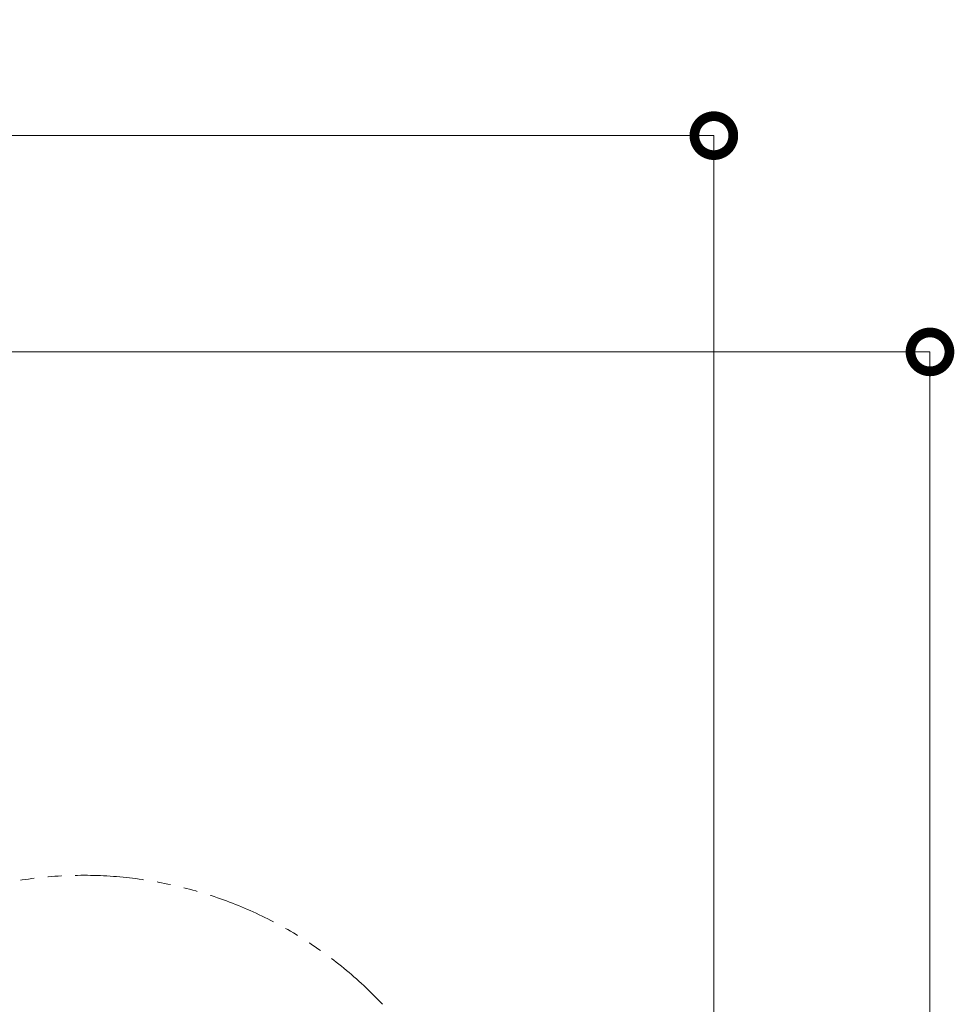
# Model space of a CAD drawing. Extents: x 0 to 25200, y -35640 to 17820.
# Drawn here: x 9321 to 11484, y -23639 to -21362 of the extents above; entities that cross this region are included whole.
import ezdxf

# ---------------------------------------------------------------- set-up
doc = ezdxf.new("R2010")
doc.units = 0
doc.header["$MEASUREMENT"] = 0
doc.header["$PDMODE"] = 1
doc.linetypes.add('PHANTOM', pattern=[63.5, 31.75, -6.35, 6.35, -6.35, 6.35, -6.35])
doc.layers.get('0').update_dxf_attribs({"linetype": 'CONTINUOUS'})
doc.layers.get('DefPoints').update_dxf_attribs({"linetype": 'CONTINUOUS'})
for name, color, linetype, lineweight in [('FRAM3', 1, 'CONTINUOUS', 50), ('寸法線', 3, 'CONTINUOUS', 18), ('想像線', 11, 'PHANTOM', 13)]:
    doc.layers.add(name, color=color, linetype=linetype, lineweight=lineweight)
doc.styles.get("Standard").update_dxf_attribs({"font": 'TXT.SHX', "bigfont": 'bigfont.shx'})
doc.dimstyles.new('120-60', dxfattribs={"dimscale": 60, "dimtxt": 3, "dimasz": 3, "dimexe": 0, "dimexo": 1, "dimgap": 1, "dimtad": 3, "dimdec": 1, "dimlfac": 2, "dimdsep": 46, "dimtxsty": 'Standard', "dimblk": 'DOTSMALL', "dimcen": 0, "dimclrd": 256, "dimclre": 256, "dimclrt": 7, "dimadec": 3, "dimazin": 2, "dimtfac": 1, "dimtdec": 1, "dimtix": 1, "dimtmove": 2, "dimatfit": 2, "dimldrblk": 'OPEN', "dimfxl": 0, "dimtolj": 1, "dimlwd": -1, "dimlwe": -1, "dimarcsym": 0})

# ---------------------------------------------------------------- blocks, each defined once
blk = doc.blocks.new('_DotSmall')
at = {"layer": 'FRAM3', "color": 0, "const_width": 0.5}
blk.add_lwpolyline([(-0.0625, 0, 1), (0.0625, 0, 1)], format="xyb", close=True, dxfattribs=at)
blk = doc.blocks.new('*D145')
at = {"layer": 'DefPoints', "color": 0}
for p in [(10927.3, -21630), (3240, -24330.5), (10927.3, -24596.2)]:
    blk.add_point(p, dxfattribs=at)
at = {"layer": '寸法線'}
for p, q in [((3240, -24270.5), (3240, -21630)), ((3240, -21630), (10927.3, -21630)), ((10927.3, -24536.2), (10927.3, -21630))]:
    blk.add_line(p, q, dxfattribs=at)
at = {"layer": '寸法線', "xscale": 180, "yscale": 180, "zscale": 180, "rotation": 180}
blk.add_blockref('_DotSmall', (3240, -21630), dxfattribs=at)
at = {"layer": '寸法線', "xscale": 180, "yscale": 180, "zscale": 180}
blk.add_blockref('_DotSmall', (10927.3, -21630), dxfattribs=at)
at = {"layer": '寸法線', "color": 7, "insert": (7083.7, -21480), "char_height": 180, "attachment_point": 5}
blk.add_mtext('\\A1;15400', dxfattribs=at)
blk = doc.blocks.new('_OPEN')
at = {"color": 0, "linetype": 'ByBlock'}
for p, q in [((-1, 0.167), (0, 0)), ((0, 0), (-1, -0.167)), ((0, 0), (-1, 0))]:
    blk.add_line(p, q, dxfattribs=at)
blk = doc.blocks.new('*D146')
at = {"layer": 'DefPoints', "color": 0}
for p in [(5744.5, -22130), (8477.9, -27500), (11427.3, -27500)]:
    blk.add_point(p, dxfattribs=at)
at = {"layer": '寸法線'}
for p, q in [((5804.5, -22130), (11427.3, -22130)), ((11427.3, -22130), (11427.3, -27500)), ((8537.9, -27500), (11427.3, -27500))]:
    blk.add_line(p, q, dxfattribs=at)
at = {"layer": '寸法線', "xscale": 180, "yscale": 180, "zscale": 180}
for p, rotation in [((11427.3, -22130), 90), ((11427.3, -27500), 270)]:
    blk.add_blockref('_DotSmall', p, dxfattribs=dict(at, rotation=rotation))
at = {"layer": '寸法線', "color": 7, "insert": (11277.3, -24815), "char_height": 180, "attachment_point": 5, "rotation": 90}
blk.add_mtext('\\A1;10800', dxfattribs=at)

msp = doc.modelspace()

# ---------------------------------------------------------------- linework, layer by layer
at = {"layer": '想像線', "ltscale": 5}
msp.add_arc((9469.31001662, -24291.0512467), 950.8, 43.33818991183, 101.37993413528, dxfattribs=at)

# ---------------------------------------------------------------- dimensions: what is measured, and where the dimension line sits
at = {"layer": '寸法線'}
dim = msp.add_linear_dim(base=(10927.33160205, -21630), p1=(3240, -24330.54042209), p2=(10927.33160205, -24596.15987248), text='15400', dimstyle='120-60', override={"dimdec": 6}, dxfattribs=at)
dim.commit()
dim.dimension.update_dxf_attribs({"geometry": '*D145', "text_midpoint": (7083.66580102, -21480)})
dim = msp.add_linear_dim(base=(11427.33160205, -27500.04768249), p1=(5744.53658053, -22130), p2=(8477.89436152, -27500.04768249), angle=90, text='10800', dimstyle='120-60', override={"dimdec": 6}, dxfattribs=at)
dim.commit()
dim.dimension.update_dxf_attribs({"geometry": '*D146', "text_midpoint": (11277.33160205, -24815.02384125)})

doc.saveas('drawing.dxf')
